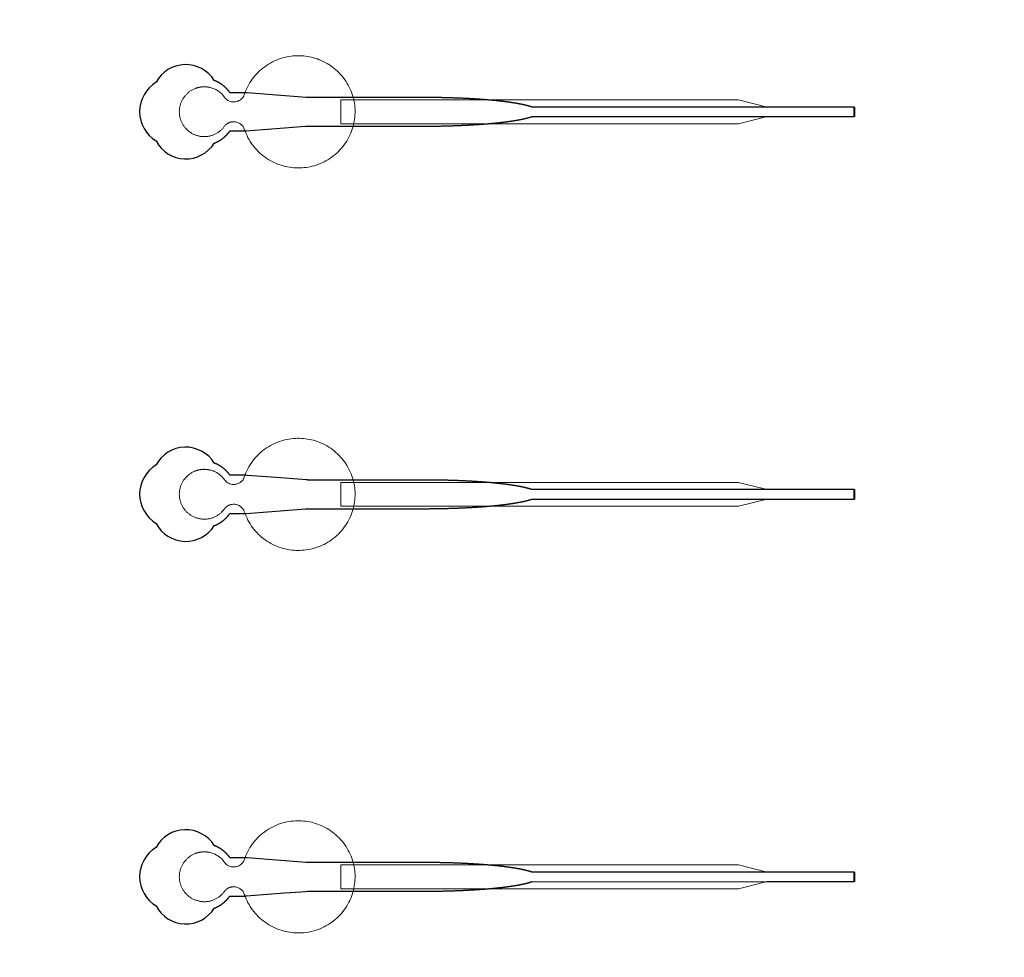
# Model space of a CAD drawing. Units: inches. Extents: x -52997 to 52003, y -52254 to 52746.
# Drawn here: x 600 to 5746, y 3389 to 8292 of the extents above; entities that cross this region are included whole.
import ezdxf

# ---------------------------------------------------------------- set-up
doc = ezdxf.new("R2010")
doc.units = ezdxf.units.IN
doc.header["$MEASUREMENT"] = 0
doc.layers.add('1', color=1, linetype='Continuous')
doc.layers.add('2', color=140, linetype='Continuous', lineweight=0)
doc.layers.add('3', color=90, linetype='Continuous', lineweight=0)

msp = doc.modelspace()

# ---------------------------------------------------------------- linework, layer by layer
at = {"layer": '1'}
for points in [[(-16283.4, -47485.7), (0, -47485.7), (16283.4, -47485.7, 5.999107)], [(-16250, -47285.7), (0, -47285.7), (16250, -47285.7, 5.986812)], [(-13685.8, -45485.7), (0, -45485.7), (13685.8, -45485.7, 6.794322)], [(1617.4, 7646.4), (1617.7, 7646.6), (1618.6, 7646.9), (1619.4, 7647.2), (1620.2, 7647.6), (1621.1, 7647.9), (1621.9, 7648.2), (1622.8, 7648.6), (1623.6, 7649), (1624.5, 7649.3), (1625.3, 7649.7), (1626.2, 7650.1), (1627.1, 7650.5), (1627.9, 7650.9), (1628.8, 7651.3), (1629.6, 7651.7), (1630.5, 7652.1), (1631.3, 7652.5), (1632.2, 7652.9), (1633.1, 7653.4), (1633.9, 7653.8), (1634.8, 7654.2), (1635.6, 7654.7), (1636.5, 7655.1), (1637.3, 7655.6), (1638.2, 7656.1), (1639.1, 7656.5), (1639.9, 7657), (1640.8, 7657.5), (1641.6, 7658), (1642.5, 7658.5), (1643.3, 7659), (1644.2, 7659.5), (1645, 7660), (1645.9, 7660.5), (1646.7, 7661), (1647.6, 7661.6), (1648.4, 7662.1), (1649.3, 7662.7), (1650.1, 7663.2), (1651, 7663.8), (1651.8, 7664.3), (1652.6, 7664.9), (1653.5, 7665.4), (1654.3, 7666), (1655.1, 7666.6), (1656, 7667.2), (1656.8, 7667.8), (1657.6, 7668.4), (1658.4, 7669), (1659.3, 7669.6), (1660.1, 7670.2), (1660.9, 7670.8), (1661.7, 7671.4), (1662.5, 7672), (1663.3, 7672.7), (1664.1, 7673.3), (1664.9, 7673.9), (1665.7, 7674.6), (1666.5, 7675.2), (1667.3, 7675.9), (1668.1, 7676.5), (1668.9, 7677.2), (1669.6, 7677.8), (1670.4, 7678.5), (1671.2, 7679.2), (1671.9, 7679.9), (1672.7, 7680.5), (1673.5, 7681.2), (1674.2, 7681.9), (1675, 7682.6), (1675.7, 7683.3), (1676.4, 7684), (1677.2, 7684.7), (1677.9, 7685.4), (1678.6, 7686.1), (1679.3, 7686.8), (1680.1, 7687.5), (1680.8, 7688.3), (1681.5, 7689), (1682.2, 7689.7), (1682.9, 7690.4), (1683.6, 7691.2), (1684.2, 7691.9), (1684.9, 7692.6), (1685.6, 7693.4), (1686.3, 7694.1), (1686.9, 7694.8), (1687.6, 7695.6), (1688.2, 7696.3), (1688.9, 7697.1), (1689.5, 7697.8), (1690.1, 7698.6), (1690.8, 7699.3), (1691.4, 7700.1), (1692, 7700.9), (1692.6, 7701.6), (1693.2, 7702.4), (1693.8, 7703.1), (1694.4, 7703.9), (1695, 7704.7), (1695.6, 7705.4), (1696.1, 7706.2), (1696.7, 7707), (1697.3, 7707.7), (1697.8, 7708.5), (1698.4, 7709.3), (1698.9, 7710), (1742.5, 7710), (1764.3, 7710), (1775.2, 7710), (1777.9, 7710), (1779.3, 7710), (1779.3, 7710), (1779.3, 7710), (1779.3, 7710), (1779.3, 7710), (1779.4, 7710.1), (1779.5, 7710.1), (1779.8, 7710.1), (1780.5, 7710.1), (1781.9, 7710.2), (1784.6, 7710.5), (1806.7, 7712.1), (1983.4, 7725.7), (2071.7, 7732.5), (2093.8, 7734.2), (2104.8, 7735), (2105.1, 7735), (2105.2, 7735), (2105.3, 7735), (2105.3, 7735), (2105.4, 7735), (2105.8, 7735), (2366.3, 7735), (2372.6, 7735), (2385.1, 7735), (2485.6, 7735), (2686.7, 7735), (2699.2, 7735), (2705.5, 7735), (2708.6, 7735), (2710.2, 7735), (2710.6, 7735), (2710.8, 7735), (2710.9, 7735), (2711, 7735), (2711, 7735), (2711, 7735), (2711.6, 7735), (2716.2, 7735.1), (2720.8, 7735.1), (2725.4, 7735.1), (2730, 7735.1), (2734.7, 7735.1), (2739.3, 7735.1), (2744, 7735.2), (2748.7, 7735.2), (2753.3, 7735.2), (2758.1, 7735.3), (2762.8, 7735.3), (2767.5, 7735.4), (2772.2, 7735.4), (2777, 7735.5), (2781.7, 7735.6), (2786.5, 7735.6), (2791.2, 7735.7), (2796, 7735.8), (2800.8, 7735.9), (2805.6, 7736), (2810.4, 7736.1), (2815.2, 7736.2), (2820, 7736.3), (2824.8, 7736.4), (2829.6, 7736.5), (2834.4, 7736.7), (2839.3, 7736.8), (2844.1, 7736.9), (2848.9, 7737.1), (2853.8, 7737.2), (2858.6, 7737.4), (2863.4, 7737.5), (2868.3, 7737.7), (2873.1, 7737.8), (2877.9, 7738), (2882.7, 7738.2), (2887.6, 7738.4), (2892.4, 7738.6), (2897.2, 7738.8), (2902, 7739), (2906.9, 7739.2), (2911.7, 7739.4), (2916.5, 7739.6), (2921.3, 7739.8), (2926.1, 7740), (2930.8, 7740.3), (2935.6, 7740.5), (2940.4, 7740.7), (2945.2, 7741), (2949.9, 7741.3), (2954.6, 7741.5), (2959.4, 7741.8), (2964.1, 7742), (2968.8, 7742.3), (2973.5, 7742.6), (2978.2, 7742.9), (2982.8, 7743.2), (2987.5, 7743.5), (2992.1, 7743.8), (2996.8, 7744.1), (3001.4, 7744.4), (3006, 7744.7), (3010.5, 7745.1), (3012.8, 7745.2), (3015.1, 7745.4), (3017.4, 7745.6), (3019.6, 7745.7), (3021.9, 7745.9), (3024.1, 7746.1), (3026.4, 7746.2), (3028.6, 7746.4), (3030.9, 7746.6), (3033.1, 7746.8), (3035.3, 7747), (3037.6, 7747.1), (3039.8, 7747.3), (3042, 7747.5), (3044.2, 7747.7), (3046.4, 7747.9), (3048.6, 7748.1), (3050.8, 7748.2), (3053, 7748.4), (3055.2, 7748.6), (3057.4, 7748.8), (3059.5, 7749), (3061.7, 7749.2), (3063.8, 7749.4), (3066, 7749.6), (3068.1, 7749.8), (3070.3, 7750), (3072.4, 7750.2), (3074.5, 7750.4), (3076.6, 7750.6), (3078.8, 7750.8), (3080.9, 7751), (3083, 7751.2), (3085.1, 7751.4), (3087.1, 7751.6), (3089.2, 7751.8), (3091.3, 7752), (3093.3, 7752.3), (3095.4, 7752.5), (3097.5, 7752.7), (3099.5, 7752.9), (3101.5, 7753.1), (3103.6, 7753.3), (3105.6, 7753.6), (3107.6, 7753.8), (3109.6, 7754), (3111.6, 7754.2), (3113.6, 7754.4), (3115.6, 7754.7), (3117.5, 7754.9), (3119.5, 7755.1), (3121.5, 7755.3), (3123.4, 7755.6), (3125.3, 7755.8), (3127.3, 7756), (3129.2, 7756.3), (3131.1, 7756.5), (3133, 7756.7), (3134.9, 7757), (3136.8, 7757.2), (3138.7, 7757.5), (3140.6, 7757.7), (3142.4, 7757.9), (3144.3, 7758.2), (3146.1, 7758.4), (3148, 7758.7), (3149.8, 7758.9), (3151.6, 7759.1), (3153.4, 7759.4), (3155.2, 7759.6), (3157, 7759.9), (3158.8, 7760.1), (3160.6, 7760.4), (3162.4, 7760.6), (3164.1, 7760.9), (3165.9, 7761.1), (3167.6, 7761.4), (3169.3, 7761.7), (3171.1, 7761.9), (3172.8, 7762.2), (3174.5, 7762.4), (3176.2, 7762.7), (3177.8, 7762.9), (3179.5, 7763.2), (3181.2, 7763.5), (3182.8, 7763.7), (3184.5, 7764), (3186.1, 7764.2), (3187.7, 7764.5), (3189.3, 7764.8), (3190.9, 7765), (3192.5, 7765.3), (3194.1, 7765.6), (3195.7, 7765.8), (3197.3, 7766.1), (3198.8, 7766.4), (3200.4, 7766.7), (3201.9, 7766.9), (3203.4, 7767.2), (3204.9, 7767.5), (3206.4, 7767.7), (3207.9, 7768), (3209.4, 7768.3), (3210.9, 7768.6), (3212.3, 7768.8), (3213.8, 7769.1), (3215.2, 7769.4), (3216.7, 7769.7), (3218.1, 7770), (3219.5, 7770.2), (3220.9, 7770.5), (3222.3, 7770.8), (3223.6, 7771.1), (3225, 7771.4), (3226.4, 7771.6), (3227.7, 7771.9), (3229, 7772.2), (3230.4, 7772.5), (3231.7, 7772.8), (3233, 7773.1), (3234.3, 7773.4), (3235.5, 7773.6), (3236.8, 7773.9), (3238.1, 7774.2), (3239.3, 7774.5), (3240.6, 7774.8), (3241.8, 7775.1), (3243, 7775.4), (3244.2, 7775.7), (3245.4, 7776), (3246.6, 7776.2), (3247.7, 7776.5), (3248.9, 7776.8), (3250, 7777.1), (3251.2, 7777.4), (3252.3, 7777.7), (3253.4, 7778), (3254.5, 7778.3), (3255.6, 7778.6), (3256.7, 7778.9), (3257.8, 7779.2), (3258.8, 7779.5), (3259.9, 7779.8), (3260.9, 7780.1), (3262, 7780.4), (3263, 7780.7), (3264, 7781), (3265, 7781.2), (3266, 7781.5), (3266.9, 7781.8), (3267.9, 7782.1), (3268.8, 7782.4), (3269.8, 7782.7), (3270.7, 7783), (3271.6, 7783.3), (3272.5, 7783.6), (3273.4, 7783.9), (3274.3, 7784.2), (3275.2, 7784.5), (3276.6, 7785), (4962.2, 7784.8), (4962.2, 7835), (3276.7, 7835), (3276.4, 7835.1), (3275.5, 7835.4), (3274.7, 7835.8), (3273.8, 7836.1), (3272.9, 7836.4), (3272, 7836.7), (3271.1, 7837), (3270.1, 7837.3), (3269.2, 7837.6), (3268.2, 7837.8), (3267.3, 7838.1), (3266.3, 7838.4), (3265.3, 7838.7), (3264.3, 7839), (3263.3, 7839.3), (3262.3, 7839.6), (3261.3, 7839.9), (3260.2, 7840.2), (3259.2, 7840.5), (3258.1, 7840.8), (3257.1, 7841.1), (3256, 7841.4), (3254.9, 7841.7), (3253.8, 7842), (3252.7, 7842.3), (3251.5, 7842.6), (3250.4, 7842.9), (3249.3, 7843.2), (3248.1, 7843.5), (3246.9, 7843.8), (3245.7, 7844.1), (3244.6, 7844.4), (3243.3, 7844.6), (3242.1, 7844.9), (3240.9, 7845.2), (3239.7, 7845.5), (3238.4, 7845.8), (3237.2, 7846.1), (3235.9, 7846.4), (3234.6, 7846.7), (3233.3, 7847), (3232, 7847.2), (3230.7, 7847.5), (3229.4, 7847.8), (3228.1, 7848.1), (3226.7, 7848.4), (3225.4, 7848.7), (3224, 7848.9), (3222.6, 7849.2), (3221.2, 7849.5), (3219.8, 7849.8), (3218.4, 7850.1), (3217, 7850.3), (3215.6, 7850.6), (3214.1, 7850.9), (3212.7, 7851.2), (3211.2, 7851.5), (3209.8, 7851.7), (3208.3, 7852), (3206.8, 7852.3), (3205.3, 7852.6), (3203.8, 7852.8), (3202.2, 7853.1), (3200.7, 7853.4), (3199.2, 7853.7), (3197.6, 7853.9), (3196.1, 7854.2), (3194.5, 7854.5), (3192.9, 7854.7), (3191.3, 7855), (3189.7, 7855.3), (3188.1, 7855.5), (3186.5, 7855.8), (3184.8, 7856.1), (3183.2, 7856.3), (3181.5, 7856.6), (3179.9, 7856.8), (3178.2, 7857.1), (3176.5, 7857.4), (3174.8, 7857.6), (3173.1, 7857.9), (3171.4, 7858.1), (3169.7, 7858.4), (3168, 7858.6), (3166.2, 7858.9), (3164.5, 7859.2), (3162.7, 7859.4), (3161, 7859.7), (3159.2, 7859.9), (3157.4, 7860.2), (3155.6, 7860.4), (3153.8, 7860.7), (3152, 7860.9), (3150.2, 7861.1), (3148.3, 7861.4), (3146.5, 7861.6), (3144.7, 7861.9), (3142.8, 7862.1), (3140.9, 7862.4), (3139.1, 7862.6), (3137.2, 7862.8), (3135.3, 7863.1), (3133.4, 7863.3), (3131.5, 7863.5), (3129.6, 7863.8), (3127.7, 7864), (3125.7, 7864.2), (3123.8, 7864.5), (3121.8, 7864.7), (3119.9, 7864.9), (3117.9, 7865.2), (3116, 7865.4), (3114, 7865.6), (3112, 7865.8), (3110, 7866.1), (3108, 7866.3), (3106, 7866.5), (3104, 7866.7), (3102, 7866.9), (3099.9, 7867.2), (3097.9, 7867.4), (3095.8, 7867.6), (3093.8, 7867.8), (3091.7, 7868), (3089.7, 7868.2), (3087.6, 7868.4), (3085.5, 7868.6), (3083.4, 7868.9), (3081.3, 7869.1), (3079.2, 7869.3), (3077.1, 7869.5), (3075, 7869.7), (3072.9, 7869.9), (3070.8, 7870.1), (3068.6, 7870.3), (3066.5, 7870.5), (3064.3, 7870.7), (3062.2, 7870.9), (3060, 7871.1), (3057.9, 7871.2), (3055.7, 7871.4), (3053.5, 7871.6), (3051.3, 7871.8), (3049.1, 7872), (3046.9, 7872.2), (3044.8, 7872.4), (3042.5, 7872.6), (3040.3, 7872.7), (3038.1, 7872.9), (3035.9, 7873.1), (3033.7, 7873.3), (3031.4, 7873.5), (3029.2, 7873.6), (3027, 7873.8), (3024.7, 7874), (3022.5, 7874.2), (3020.2, 7874.3), (3018, 7874.5), (3015.7, 7874.7), (3013.4, 7874.8), (3008.9, 7875.2), (3004.3, 7875.5), (2999.7, 7875.8), (2995.1, 7876.1), (2990.5, 7876.4), (2985.9, 7876.7), (2981.2, 7877), (2976.6, 7877.3), (2971.9, 7877.6), (2967.2, 7877.9), (2962.5, 7878.1), (2957.8, 7878.4), (2953.1, 7878.7), (2948.4, 7878.9), (2943.6, 7879.2), (2938.9, 7879.4), (2934.1, 7879.7), (2929.4, 7879.9), (2924.6, 7880.1), (2919.8, 7880.4), (2915, 7880.6), (2910.3, 7880.8), (2905.5, 7881), (2900.7, 7881.2), (2895.9, 7881.4), (2891.1, 7881.6), (2886.3, 7881.8), (2881.5, 7882), (2876.7, 7882.1), (2871.8, 7882.3), (2867, 7882.5), (2862.2, 7882.6), (2857.4, 7882.8), (2852.6, 7882.9), (2847.8, 7883.1), (2843, 7883.2), (2838.2, 7883.3), (2833.4, 7883.5), (2828.6, 7883.6), (2823.8, 7883.7), (2819, 7883.8), (2814.3, 7883.9), (2809.5, 7884), (2804.7, 7884.1), (2800, 7884.2), (2795.2, 7884.3), (2790.5, 7884.4), (2785.7, 7884.5), (2781, 7884.5), (2776.3, 7884.6), (2771.6, 7884.7), (2766.9, 7884.7), (2762.2, 7884.8), (2757.5, 7884.8), (2752.8, 7884.9), (2748.2, 7884.9), (2743.5, 7884.9), (2738.9, 7885), (2734.3, 7885), (2729.6, 7885), (2725, 7885), (2722.8, 7885), (2722.2, 7885), (2721.9, 7885), (2721.8, 7885), (2721.6, 7885), (2720, 7885), (2713.6, 7885), (2700.8, 7885), (2649.9, 7885), (2445.9, 7885), (2394.9, 7885), (2369.4, 7885), (2363.1, 7885), (2361.5, 7885), (2105.7, 7885), (2105.3, 7885), (2105.3, 7885), (2105.2, 7885), (2105.2, 7885), (2105.1, 7885), (2104.8, 7885.1), (2103.4, 7885.2), (2097.9, 7885.6), (2053.7, 7889), (1965.4, 7895.8), (1788.7, 7909.3), (1783.2, 7909.8), (1780.4, 7910), (1779.8, 7910), (1779.4, 7910), (1779.4, 7910), (1779.3, 7910), (1779.3, 7910), (1779.3, 7910), (1779.3, 7910), (1779.3, 7910), (1778.9, 7910), (1776.2, 7910), (1770.8, 7910), (1759.9, 7910), (1738.1, 7910), (1716.3, 7910), (1705.4, 7910), (1699.9, 7910), (1699.2, 7910), (1699.1, 7910), (1699, 7910), (1698.9, 7910), (1698.9, 7910), (1698.9, 7910), (1698.9, 7910.1), (1698.5, 7910.6), (1697.7, 7911.8), (1696.9, 7912.9), (1696.1, 7914), (1695.2, 7915.1), (1694.4, 7916.2), (1693.5, 7917.4), (1692.7, 7918.5), (1691.8, 7919.6), (1690.9, 7920.7), (1690, 7921.8), (1689, 7922.9), (1688.1, 7924), (1687.1, 7925.1), (1686.2, 7926.2), (1685.2, 7927.3), (1684.2, 7928.3), (1683.2, 7929.4), (1682.2, 7930.5), (1681.2, 7931.6), (1680.1, 7932.6), (1679.1, 7933.7), (1678, 7934.7), (1676.9, 7935.8), (1675.8, 7936.8), (1674.7, 7937.8), (1673.6, 7938.9), (1672.5, 7939.9), (1671.4, 7940.9), (1670.2, 7941.9), (1669.1, 7942.9), (1667.9, 7943.9), (1666.7, 7944.9), (1665.5, 7945.8), (1664.3, 7946.8), (1663.1, 7947.7), (1661.9, 7948.7), (1660.7, 7949.6), (1659.4, 7950.6), (1658.2, 7951.5), (1656.9, 7952.4), (1655.7, 7953.3), (1654.4, 7954.2), (1653.1, 7955.1), (1651.8, 7955.9), (1650.5, 7956.8), (1649.2, 7957.6), (1647.9, 7958.5), (1646.5, 7959.3), (1645.2, 7960.1), (1643.9, 7960.9), (1642.5, 7961.7), (1641.2, 7962.5), (1639.8, 7963.2), (1638.4, 7964), (1637, 7964.7), (1635.7, 7965.5), (1634.3, 7966.2), (1632.9, 7966.9), (1631.5, 7967.6), (1630.1, 7968.2), (1628.7, 7968.9), (1627.2, 7969.6), (1625.8, 7970.2), (1624.4, 7970.8), (1623, 7971.4), (1621.6, 7972), (1620.1, 7972.6), (1618.7, 7973.2), (1617.5, 7973.6, 0.576044), (1312.9, 7964.3, 0.560065), (1312.9, 7657.8, 0.578435)], [(1617.4, 5646.4), (1617.7, 5646.6), (1618.6, 5646.9), (1619.4, 5647.2), (1620.2, 5647.6), (1621.1, 5647.9), (1621.9, 5648.2), (1622.8, 5648.6), (1623.6, 5649), (1624.5, 5649.3), (1625.3, 5649.7), (1626.2, 5650.1), (1627.1, 5650.5), (1627.9, 5650.9), (1628.8, 5651.3), (1629.6, 5651.7), (1630.5, 5652.1), (1631.3, 5652.5), (1632.2, 5652.9), (1633.1, 5653.4), (1633.9, 5653.8), (1634.8, 5654.2), (1635.6, 5654.7), (1636.5, 5655.1), (1637.3, 5655.6), (1638.2, 5656.1), (1639.1, 5656.5), (1639.9, 5657), (1640.8, 5657.5), (1641.6, 5658), (1642.5, 5658.5), (1643.3, 5659), (1644.2, 5659.5), (1645, 5660), (1645.9, 5660.5), (1646.7, 5661), (1647.6, 5661.6), (1648.4, 5662.1), (1649.3, 5662.7), (1650.1, 5663.2), (1651, 5663.8), (1651.8, 5664.3), (1652.6, 5664.9), (1653.5, 5665.4), (1654.3, 5666), (1655.1, 5666.6), (1656, 5667.2), (1656.8, 5667.8), (1657.6, 5668.4), (1658.4, 5669), (1659.3, 5669.6), (1660.1, 5670.2), (1660.9, 5670.8), (1661.7, 5671.4), (1662.5, 5672), (1663.3, 5672.7), (1664.1, 5673.3), (1664.9, 5673.9), (1665.7, 5674.6), (1666.5, 5675.2), (1667.3, 5675.9), (1668.1, 5676.5), (1668.9, 5677.2), (1669.6, 5677.8), (1670.4, 5678.5), (1671.2, 5679.2), (1671.9, 5679.9), (1672.7, 5680.5), (1673.5, 5681.2), (1674.2, 5681.9), (1675, 5682.6), (1675.7, 5683.3), (1676.4, 5684), (1677.2, 5684.7), (1677.9, 5685.4), (1678.6, 5686.1), (1679.3, 5686.8), (1680.1, 5687.5), (1680.8, 5688.3), (1681.5, 5689), (1682.2, 5689.7), (1682.9, 5690.4), (1683.6, 5691.2), (1684.2, 5691.9), (1684.9, 5692.6), (1685.6, 5693.4), (1686.3, 5694.1), (1686.9, 5694.8), (1687.6, 5695.6), (1688.2, 5696.3), (1688.9, 5697.1), (1689.5, 5697.8), (1690.1, 5698.6), (1690.8, 5699.3), (1691.4, 5700.1), (1692, 5700.9), (1692.6, 5701.6), (1693.2, 5702.4), (1693.8, 5703.1), (1694.4, 5703.9), (1695, 5704.7), (1695.6, 5705.4), (1696.1, 5706.2), (1696.7, 5707), (1697.3, 5707.7), (1697.8, 5708.5), (1698.4, 5709.3), (1698.9, 5710), (1742.5, 5710), (1764.3, 5710), (1775.2, 5710), (1777.9, 5710), (1779.3, 5710), (1779.3, 5710), (1779.3, 5710), (1779.3, 5710), (1779.3, 5710), (1779.4, 5710.1), (1779.5, 5710.1), (1779.8, 5710.1), (1780.5, 5710.1), (1781.9, 5710.2), (1784.6, 5710.5), (1806.7, 5712.1), (1983.4, 5725.7), (2071.7, 5732.5), (2093.8, 5734.2), (2104.8, 5735), (2105.1, 5735), (2105.2, 5735), (2105.3, 5735), (2105.3, 5735), (2105.4, 5735), (2105.8, 5735), (2366.3, 5735), (2372.6, 5735), (2385.1, 5735), (2485.6, 5735), (2686.7, 5735), (2699.2, 5735), (2705.5, 5735), (2708.6, 5735), (2710.2, 5735), (2710.6, 5735), (2710.8, 5735), (2710.9, 5735), (2711, 5735), (2711, 5735), (2711, 5735), (2711.6, 5735), (2716.2, 5735.1), (2720.8, 5735.1), (2725.4, 5735.1), (2730, 5735.1), (2734.7, 5735.1), (2739.3, 5735.1), (2744, 5735.2), (2748.7, 5735.2), (2753.3, 5735.2), (2758.1, 5735.3), (2762.8, 5735.3), (2767.5, 5735.4), (2772.2, 5735.4), (2777, 5735.5), (2781.7, 5735.6), (2786.5, 5735.6), (2791.2, 5735.7), (2796, 5735.8), (2800.8, 5735.9), (2805.6, 5736), (2810.4, 5736.1), (2815.2, 5736.2), (2820, 5736.3), (2824.8, 5736.4), (2829.6, 5736.5), (2834.4, 5736.7), (2839.3, 5736.8), (2844.1, 5736.9), (2848.9, 5737.1), (2853.8, 5737.2), (2858.6, 5737.4), (2863.4, 5737.5), (2868.3, 5737.7), (2873.1, 5737.8), (2877.9, 5738), (2882.7, 5738.2), (2887.6, 5738.4), (2892.4, 5738.6), (2897.2, 5738.8), (2902, 5739), (2906.9, 5739.2), (2911.7, 5739.4), (2916.5, 5739.6), (2921.3, 5739.8), (2926.1, 5740), (2930.8, 5740.3), (2935.6, 5740.5), (2940.4, 5740.7), (2945.2, 5741), (2949.9, 5741.3), (2954.6, 5741.5), (2959.4, 5741.8), (2964.1, 5742), (2968.8, 5742.3), (2973.5, 5742.6), (2978.2, 5742.9), (2982.8, 5743.2), (2987.5, 5743.5), (2992.1, 5743.8), (2996.8, 5744.1), (3001.4, 5744.4), (3006, 5744.7), (3010.5, 5745.1), (3012.8, 5745.2), (3015.1, 5745.4), (3017.4, 5745.6), (3019.6, 5745.7), (3021.9, 5745.9), (3024.1, 5746.1), (3026.4, 5746.2), (3028.6, 5746.4), (3030.9, 5746.6), (3033.1, 5746.8), (3035.3, 5747), (3037.6, 5747.1), (3039.8, 5747.3), (3042, 5747.5), (3044.2, 5747.7), (3046.4, 5747.9), (3048.6, 5748.1), (3050.8, 5748.2), (3053, 5748.4), (3055.2, 5748.6), (3057.4, 5748.8), (3059.5, 5749), (3061.7, 5749.2), (3063.8, 5749.4), (3066, 5749.6), (3068.1, 5749.8), (3070.3, 5750), (3072.4, 5750.2), (3074.5, 5750.4), (3076.6, 5750.6), (3078.8, 5750.8), (3080.9, 5751), (3083, 5751.2), (3085.1, 5751.4), (3087.1, 5751.6), (3089.2, 5751.8), (3091.3, 5752), (3093.3, 5752.3), (3095.4, 5752.5), (3097.5, 5752.7), (3099.5, 5752.9), (3101.5, 5753.1), (3103.6, 5753.3), (3105.6, 5753.6), (3107.6, 5753.8), (3109.6, 5754), (3111.6, 5754.2), (3113.6, 5754.4), (3115.6, 5754.7), (3117.5, 5754.9), (3119.5, 5755.1), (3121.5, 5755.3), (3123.4, 5755.6), (3125.3, 5755.8), (3127.3, 5756), (3129.2, 5756.3), (3131.1, 5756.5), (3133, 5756.7), (3134.9, 5757), (3136.8, 5757.2), (3138.7, 5757.5), (3140.6, 5757.7), (3142.4, 5757.9), (3144.3, 5758.2), (3146.1, 5758.4), (3148, 5758.7), (3149.8, 5758.9), (3151.6, 5759.1), (3153.4, 5759.4), (3155.2, 5759.6), (3157, 5759.9), (3158.8, 5760.1), (3160.6, 5760.4), (3162.4, 5760.6), (3164.1, 5760.9), (3165.9, 5761.1), (3167.6, 5761.4), (3169.3, 5761.7), (3171.1, 5761.9), (3172.8, 5762.2), (3174.5, 5762.4), (3176.2, 5762.7), (3177.8, 5762.9), (3179.5, 5763.2), (3181.2, 5763.5), (3182.8, 5763.7), (3184.5, 5764), (3186.1, 5764.2), (3187.7, 5764.5), (3189.3, 5764.8), (3190.9, 5765), (3192.5, 5765.3), (3194.1, 5765.6), (3195.7, 5765.8), (3197.3, 5766.1), (3198.8, 5766.4), (3200.4, 5766.7), (3201.9, 5766.9), (3203.4, 5767.2), (3204.9, 5767.5), (3206.4, 5767.7), (3207.9, 5768), (3209.4, 5768.3), (3210.9, 5768.6), (3212.3, 5768.8), (3213.8, 5769.1), (3215.2, 5769.4), (3216.7, 5769.7), (3218.1, 5770), (3219.5, 5770.2), (3220.9, 5770.5), (3222.3, 5770.8), (3223.6, 5771.1), (3225, 5771.4), (3226.4, 5771.6), (3227.7, 5771.9), (3229, 5772.2), (3230.4, 5772.5), (3231.7, 5772.8), (3233, 5773.1), (3234.3, 5773.4), (3235.5, 5773.6), (3236.8, 5773.9), (3238.1, 5774.2), (3239.3, 5774.5), (3240.6, 5774.8), (3241.8, 5775.1), (3243, 5775.4), (3244.2, 5775.7), (3245.4, 5776), (3246.6, 5776.2), (3247.7, 5776.5), (3248.9, 5776.8), (3250, 5777.1), (3251.2, 5777.4), (3252.3, 5777.7), (3253.4, 5778), (3254.5, 5778.3), (3255.6, 5778.6), (3256.7, 5778.9), (3257.8, 5779.2), (3258.8, 5779.5), (3259.9, 5779.8), (3260.9, 5780.1), (3262, 5780.4), (3263, 5780.7), (3264, 5781), (3265, 5781.2), (3266, 5781.5), (3266.9, 5781.8), (3267.9, 5782.1), (3268.8, 5782.4), (3269.8, 5782.7), (3270.7, 5783), (3271.6, 5783.3), (3272.5, 5783.6), (3273.4, 5783.9), (3274.3, 5784.2), (3275.2, 5784.5), (3276.6, 5785), (4962.2, 5784.8), (4962.2, 5835), (3276.7, 5835), (3276.4, 5835.1), (3275.5, 5835.4), (3274.7, 5835.8), (3273.8, 5836.1), (3272.9, 5836.4), (3272, 5836.7), (3271.1, 5837), (3270.1, 5837.3), (3269.2, 5837.6), (3268.2, 5837.8), (3267.3, 5838.1), (3266.3, 5838.4), (3265.3, 5838.7), (3264.3, 5839), (3263.3, 5839.3), (3262.3, 5839.6), (3261.3, 5839.9), (3260.2, 5840.2), (3259.2, 5840.5), (3258.1, 5840.8), (3257.1, 5841.1), (3256, 5841.4), (3254.9, 5841.7), (3253.8, 5842), (3252.7, 5842.3), (3251.5, 5842.6), (3250.4, 5842.9), (3249.3, 5843.2), (3248.1, 5843.5), (3246.9, 5843.8), (3245.7, 5844.1), (3244.6, 5844.4), (3243.3, 5844.6), (3242.1, 5844.9), (3240.9, 5845.2), (3239.7, 5845.5), (3238.4, 5845.8), (3237.2, 5846.1), (3235.9, 5846.4), (3234.6, 5846.7), (3233.3, 5847), (3232, 5847.2), (3230.7, 5847.5), (3229.4, 5847.8), (3228.1, 5848.1), (3226.7, 5848.4), (3225.4, 5848.7), (3224, 5848.9), (3222.6, 5849.2), (3221.2, 5849.5), (3219.8, 5849.8), (3218.4, 5850.1), (3217, 5850.3), (3215.6, 5850.6), (3214.1, 5850.9), (3212.7, 5851.2), (3211.2, 5851.5), (3209.8, 5851.7), (3208.3, 5852), (3206.8, 5852.3), (3205.3, 5852.6), (3203.8, 5852.8), (3202.2, 5853.1), (3200.7, 5853.4), (3199.2, 5853.7), (3197.6, 5853.9), (3196.1, 5854.2), (3194.5, 5854.5), (3192.9, 5854.7), (3191.3, 5855), (3189.7, 5855.3), (3188.1, 5855.5), (3186.5, 5855.8), (3184.8, 5856.1), (3183.2, 5856.3), (3181.5, 5856.6), (3179.9, 5856.8), (3178.2, 5857.1), (3176.5, 5857.4), (3174.8, 5857.6), (3173.1, 5857.9), (3171.4, 5858.1), (3169.7, 5858.4), (3168, 5858.6), (3166.2, 5858.9), (3164.5, 5859.2), (3162.7, 5859.4), (3161, 5859.7), (3159.2, 5859.9), (3157.4, 5860.2), (3155.6, 5860.4), (3153.8, 5860.7), (3152, 5860.9), (3150.2, 5861.1), (3148.3, 5861.4), (3146.5, 5861.6), (3144.7, 5861.9), (3142.8, 5862.1), (3140.9, 5862.4), (3139.1, 5862.6), (3137.2, 5862.8), (3135.3, 5863.1), (3133.4, 5863.3), (3131.5, 5863.5), (3129.6, 5863.8), (3127.7, 5864), (3125.7, 5864.2), (3123.8, 5864.5), (3121.8, 5864.7), (3119.9, 5864.9), (3117.9, 5865.2), (3116, 5865.4), (3114, 5865.6), (3112, 5865.8), (3110, 5866.1), (3108, 5866.3), (3106, 5866.5), (3104, 5866.7), (3102, 5866.9), (3099.9, 5867.2), (3097.9, 5867.4), (3095.8, 5867.6), (3093.8, 5867.8), (3091.7, 5868), (3089.7, 5868.2), (3087.6, 5868.4), (3085.5, 5868.6), (3083.4, 5868.9), (3081.3, 5869.1), (3079.2, 5869.3), (3077.1, 5869.5), (3075, 5869.7), (3072.9, 5869.9), (3070.8, 5870.1), (3068.6, 5870.3), (3066.5, 5870.5), (3064.3, 5870.7), (3062.2, 5870.9), (3060, 5871.1), (3057.9, 5871.2), (3055.7, 5871.4), (3053.5, 5871.6), (3051.3, 5871.8), (3049.1, 5872), (3046.9, 5872.2), (3044.8, 5872.4), (3042.5, 5872.6), (3040.3, 5872.7), (3038.1, 5872.9), (3035.9, 5873.1), (3033.7, 5873.3), (3031.4, 5873.5), (3029.2, 5873.6), (3027, 5873.8), (3024.7, 5874), (3022.5, 5874.2), (3020.2, 5874.3), (3018, 5874.5), (3015.7, 5874.7), (3013.4, 5874.8), (3008.9, 5875.2), (3004.3, 5875.5), (2999.7, 5875.8), (2995.1, 5876.1), (2990.5, 5876.4), (2985.9, 5876.7), (2981.2, 5877), (2976.6, 5877.3), (2971.9, 5877.6), (2967.2, 5877.9), (2962.5, 5878.1), (2957.8, 5878.4), (2953.1, 5878.7), (2948.4, 5878.9), (2943.6, 5879.2), (2938.9, 5879.4), (2934.1, 5879.7), (2929.4, 5879.9), (2924.6, 5880.1), (2919.8, 5880.4), (2915, 5880.6), (2910.3, 5880.8), (2905.5, 5881), (2900.7, 5881.2), (2895.9, 5881.4), (2891.1, 5881.6), (2886.3, 5881.8), (2881.5, 5882), (2876.7, 5882.1), (2871.8, 5882.3), (2867, 5882.5), (2862.2, 5882.6), (2857.4, 5882.8), (2852.6, 5882.9), (2847.8, 5883.1), (2843, 5883.2), (2838.2, 5883.3), (2833.4, 5883.5), (2828.6, 5883.6), (2823.8, 5883.7), (2819, 5883.8), (2814.3, 5883.9), (2809.5, 5884), (2804.7, 5884.1), (2800, 5884.2), (2795.2, 5884.3), (2790.5, 5884.4), (2785.7, 5884.5), (2781, 5884.5), (2776.3, 5884.6), (2771.6, 5884.7), (2766.9, 5884.7), (2762.2, 5884.8), (2757.5, 5884.8), (2752.8, 5884.9), (2748.2, 5884.9), (2743.5, 5884.9), (2738.9, 5885), (2734.3, 5885), (2729.6, 5885), (2725, 5885), (2722.8, 5885), (2722.2, 5885), (2721.9, 5885), (2721.8, 5885), (2721.6, 5885), (2720, 5885), (2713.6, 5885), (2700.8, 5885), (2649.9, 5885), (2445.9, 5885), (2394.9, 5885), (2369.4, 5885), (2363.1, 5885), (2361.5, 5885), (2105.7, 5885), (2105.3, 5885), (2105.3, 5885), (2105.2, 5885), (2105.2, 5885), (2105.1, 5885), (2104.8, 5885.1), (2103.4, 5885.2), (2097.9, 5885.6), (2053.7, 5889), (1965.4, 5895.8), (1788.7, 5909.3), (1783.2, 5909.8), (1780.4, 5910), (1779.8, 5910), (1779.4, 5910), (1779.4, 5910), (1779.3, 5910), (1779.3, 5910), (1779.3, 5910), (1779.3, 5910), (1779.3, 5910), (1778.9, 5910), (1776.2, 5910), (1770.8, 5910), (1759.9, 5910), (1738.1, 5910), (1716.3, 5910), (1705.4, 5910), (1699.9, 5910), (1699.2, 5910), (1699.1, 5910), (1699, 5910), (1698.9, 5910), (1698.9, 5910), (1698.9, 5910), (1698.9, 5910.1), (1698.5, 5910.6), (1697.7, 5911.8), (1696.9, 5912.9), (1696.1, 5914), (1695.2, 5915.1), (1694.4, 5916.2), (1693.5, 5917.4), (1692.7, 5918.5), (1691.8, 5919.6), (1690.9, 5920.7), (1690, 5921.8), (1689, 5922.9), (1688.1, 5924), (1687.1, 5925.1), (1686.2, 5926.2), (1685.2, 5927.3), (1684.2, 5928.3), (1683.2, 5929.4), (1682.2, 5930.5), (1681.2, 5931.6), (1680.1, 5932.6), (1679.1, 5933.7), (1678, 5934.7), (1676.9, 5935.8), (1675.8, 5936.8), (1674.7, 5937.8), (1673.6, 5938.9), (1672.5, 5939.9), (1671.4, 5940.9), (1670.2, 5941.9), (1669.1, 5942.9), (1667.9, 5943.9), (1666.7, 5944.9), (1665.5, 5945.8), (1664.3, 5946.8), (1663.1, 5947.7), (1661.9, 5948.7), (1660.7, 5949.6), (1659.4, 5950.6), (1658.2, 5951.5), (1656.9, 5952.4), (1655.7, 5953.3), (1654.4, 5954.2), (1653.1, 5955.1), (1651.8, 5955.9), (1650.5, 5956.8), (1649.2, 5957.6), (1647.9, 5958.5), (1646.5, 5959.3), (1645.2, 5960.1), (1643.9, 5960.9), (1642.5, 5961.7), (1641.2, 5962.5), (1639.8, 5963.2), (1638.4, 5964), (1637, 5964.7), (1635.7, 5965.5), (1634.3, 5966.2), (1632.9, 5966.9), (1631.5, 5967.6), (1630.1, 5968.2), (1628.7, 5968.9), (1627.2, 5969.6), (1625.8, 5970.2), (1624.4, 5970.8), (1623, 5971.4), (1621.6, 5972), (1620.1, 5972.6), (1618.7, 5973.2), (1617.5, 5973.6, 0.576044), (1312.9, 5964.3, 0.560065), (1312.9, 5657.8, 0.578435)], [(1617.4, 3646.4), (1617.7, 3646.6), (1618.6, 3646.9), (1619.4, 3647.2), (1620.2, 3647.6), (1621.1, 3647.9), (1621.9, 3648.2), (1622.8, 3648.6), (1623.6, 3649), (1624.5, 3649.3), (1625.3, 3649.7), (1626.2, 3650.1), (1627.1, 3650.5), (1627.9, 3650.9), (1628.8, 3651.3), (1629.6, 3651.7), (1630.5, 3652.1), (1631.3, 3652.5), (1632.2, 3652.9), (1633.1, 3653.4), (1633.9, 3653.8), (1634.8, 3654.2), (1635.6, 3654.7), (1636.5, 3655.1), (1637.3, 3655.6), (1638.2, 3656.1), (1639.1, 3656.5), (1639.9, 3657), (1640.8, 3657.5), (1641.6, 3658), (1642.5, 3658.5), (1643.3, 3659), (1644.2, 3659.5), (1645, 3660), (1645.9, 3660.5), (1646.7, 3661), (1647.6, 3661.6), (1648.4, 3662.1), (1649.3, 3662.7), (1650.1, 3663.2), (1651, 3663.8), (1651.8, 3664.3), (1652.6, 3664.9), (1653.5, 3665.4), (1654.3, 3666), (1655.1, 3666.6), (1656, 3667.2), (1656.8, 3667.8), (1657.6, 3668.4), (1658.4, 3669), (1659.3, 3669.6), (1660.1, 3670.2), (1660.9, 3670.8), (1661.7, 3671.4), (1662.5, 3672), (1663.3, 3672.7), (1664.1, 3673.3), (1664.9, 3673.9), (1665.7, 3674.6), (1666.5, 3675.2), (1667.3, 3675.9), (1668.1, 3676.5), (1668.9, 3677.2), (1669.6, 3677.8), (1670.4, 3678.5), (1671.2, 3679.2), (1671.9, 3679.9), (1672.7, 3680.5), (1673.5, 3681.2), (1674.2, 3681.9), (1675, 3682.6), (1675.7, 3683.3), (1676.4, 3684), (1677.2, 3684.7), (1677.9, 3685.4), (1678.6, 3686.1), (1679.3, 3686.8), (1680.1, 3687.5), (1680.8, 3688.3), (1681.5, 3689), (1682.2, 3689.7), (1682.9, 3690.4), (1683.6, 3691.2), (1684.2, 3691.9), (1684.9, 3692.6), (1685.6, 3693.4), (1686.3, 3694.1), (1686.9, 3694.8), (1687.6, 3695.6), (1688.2, 3696.3), (1688.9, 3697.1), (1689.5, 3697.8), (1690.1, 3698.6), (1690.8, 3699.3), (1691.4, 3700.1), (1692, 3700.9), (1692.6, 3701.6), (1693.2, 3702.4), (1693.8, 3703.1), (1694.4, 3703.9), (1695, 3704.7), (1695.6, 3705.4), (1696.1, 3706.2), (1696.7, 3707), (1697.3, 3707.7), (1697.8, 3708.5), (1698.4, 3709.3), (1698.9, 3710), (1742.5, 3710), (1764.3, 3710), (1775.2, 3710), (1777.9, 3710), (1779.3, 3710), (1779.3, 3710), (1779.3, 3710), (1779.3, 3710), (1779.3, 3710), (1779.4, 3710.1), (1779.5, 3710.1), (1779.8, 3710.1), (1780.5, 3710.1), (1781.9, 3710.2), (1784.6, 3710.5), (1806.7, 3712.1), (1983.4, 3725.7), (2071.7, 3732.5), (2093.8, 3734.2), (2104.8, 3735), (2105.1, 3735), (2105.2, 3735), (2105.3, 3735), (2105.3, 3735), (2105.4, 3735), (2105.8, 3735), (2366.3, 3735), (2372.6, 3735), (2385.1, 3735), (2485.6, 3735), (2686.7, 3735), (2699.2, 3735), (2705.5, 3735), (2708.6, 3735), (2710.2, 3735), (2710.6, 3735), (2710.8, 3735), (2710.9, 3735), (2711, 3735), (2711, 3735), (2711, 3735), (2711.6, 3735), (2716.2, 3735.1), (2720.8, 3735.1), (2725.4, 3735.1), (2730, 3735.1), (2734.7, 3735.1), (2739.3, 3735.1), (2744, 3735.2), (2748.7, 3735.2), (2753.3, 3735.2), (2758.1, 3735.3), (2762.8, 3735.3), (2767.5, 3735.4), (2772.2, 3735.4), (2777, 3735.5), (2781.7, 3735.6), (2786.5, 3735.6), (2791.2, 3735.7), (2796, 3735.8), (2800.8, 3735.9), (2805.6, 3736), (2810.4, 3736.1), (2815.2, 3736.2), (2820, 3736.3), (2824.8, 3736.4), (2829.6, 3736.5), (2834.4, 3736.7), (2839.3, 3736.8), (2844.1, 3736.9), (2848.9, 3737.1), (2853.8, 3737.2), (2858.6, 3737.4), (2863.4, 3737.5), (2868.3, 3737.7), (2873.1, 3737.8), (2877.9, 3738), (2882.7, 3738.2), (2887.6, 3738.4), (2892.4, 3738.6), (2897.2, 3738.8), (2902, 3739), (2906.9, 3739.2), (2911.7, 3739.4), (2916.5, 3739.6), (2921.3, 3739.8), (2926.1, 3740), (2930.8, 3740.3), (2935.6, 3740.5), (2940.4, 3740.7), (2945.2, 3741), (2949.9, 3741.3), (2954.6, 3741.5), (2959.4, 3741.8), (2964.1, 3742), (2968.8, 3742.3), (2973.5, 3742.6), (2978.2, 3742.9), (2982.8, 3743.2), (2987.5, 3743.5), (2992.1, 3743.8), (2996.8, 3744.1), (3001.4, 3744.4), (3006, 3744.7), (3010.5, 3745.1), (3012.8, 3745.2), (3015.1, 3745.4), (3017.4, 3745.6), (3019.6, 3745.7), (3021.9, 3745.9), (3024.1, 3746.1), (3026.4, 3746.2), (3028.6, 3746.4), (3030.9, 3746.6), (3033.1, 3746.8), (3035.3, 3747), (3037.6, 3747.1), (3039.8, 3747.3), (3042, 3747.5), (3044.2, 3747.7), (3046.4, 3747.9), (3048.6, 3748.1), (3050.8, 3748.2), (3053, 3748.4), (3055.2, 3748.6), (3057.4, 3748.8), (3059.5, 3749), (3061.7, 3749.2), (3063.8, 3749.4), (3066, 3749.6), (3068.1, 3749.8), (3070.3, 3750), (3072.4, 3750.2), (3074.5, 3750.4), (3076.6, 3750.6), (3078.8, 3750.8), (3080.9, 3751), (3083, 3751.2), (3085.1, 3751.4), (3087.1, 3751.6), (3089.2, 3751.8), (3091.3, 3752), (3093.3, 3752.3), (3095.4, 3752.5), (3097.5, 3752.7), (3099.5, 3752.9), (3101.5, 3753.1), (3103.6, 3753.3), (3105.6, 3753.6), (3107.6, 3753.8), (3109.6, 3754), (3111.6, 3754.2), (3113.6, 3754.4), (3115.6, 3754.7), (3117.5, 3754.9), (3119.5, 3755.1), (3121.5, 3755.3), (3123.4, 3755.6), (3125.3, 3755.8), (3127.3, 3756), (3129.2, 3756.3), (3131.1, 3756.5), (3133, 3756.7), (3134.9, 3757), (3136.8, 3757.2), (3138.7, 3757.5), (3140.6, 3757.7), (3142.4, 3757.9), (3144.3, 3758.2), (3146.1, 3758.4), (3148, 3758.7), (3149.8, 3758.9), (3151.6, 3759.1), (3153.4, 3759.4), (3155.2, 3759.6), (3157, 3759.9), (3158.8, 3760.1), (3160.6, 3760.4), (3162.4, 3760.6), (3164.1, 3760.9), (3165.9, 3761.1), (3167.6, 3761.4), (3169.3, 3761.7), (3171.1, 3761.9), (3172.8, 3762.2), (3174.5, 3762.4), (3176.2, 3762.7), (3177.8, 3762.9), (3179.5, 3763.2), (3181.2, 3763.5), (3182.8, 3763.7), (3184.5, 3764), (3186.1, 3764.2), (3187.7, 3764.5), (3189.3, 3764.8), (3190.9, 3765), (3192.5, 3765.3), (3194.1, 3765.6), (3195.7, 3765.8), (3197.3, 3766.1), (3198.8, 3766.4), (3200.4, 3766.7), (3201.9, 3766.9), (3203.4, 3767.2), (3204.9, 3767.5), (3206.4, 3767.7), (3207.9, 3768), (3209.4, 3768.3), (3210.9, 3768.6), (3212.3, 3768.8), (3213.8, 3769.1), (3215.2, 3769.4), (3216.7, 3769.7), (3218.1, 3770), (3219.5, 3770.2), (3220.9, 3770.5), (3222.3, 3770.8), (3223.6, 3771.1), (3225, 3771.4), (3226.4, 3771.6), (3227.7, 3771.9), (3229, 3772.2), (3230.4, 3772.5), (3231.7, 3772.8), (3233, 3773.1), (3234.3, 3773.4), (3235.5, 3773.6), (3236.8, 3773.9), (3238.1, 3774.2), (3239.3, 3774.5), (3240.6, 3774.8), (3241.8, 3775.1), (3243, 3775.4), (3244.2, 3775.7), (3245.4, 3776), (3246.6, 3776.2), (3247.7, 3776.5), (3248.9, 3776.8), (3250, 3777.1), (3251.2, 3777.4), (3252.3, 3777.7), (3253.4, 3778), (3254.5, 3778.3), (3255.6, 3778.6), (3256.7, 3778.9), (3257.8, 3779.2), (3258.8, 3779.5), (3259.9, 3779.8), (3260.9, 3780.1), (3262, 3780.4), (3263, 3780.7), (3264, 3781), (3265, 3781.2), (3266, 3781.5), (3266.9, 3781.8), (3267.9, 3782.1), (3268.8, 3782.4), (3269.8, 3782.7), (3270.7, 3783), (3271.6, 3783.3), (3272.5, 3783.6), (3273.4, 3783.9), (3274.3, 3784.2), (3275.2, 3784.5), (3276.6, 3785), (4962.2, 3784.8), (4962.2, 3835), (3276.7, 3835), (3276.4, 3835.1), (3275.5, 3835.4), (3274.7, 3835.8), (3273.8, 3836.1), (3272.9, 3836.4), (3272, 3836.7), (3271.1, 3837), (3270.1, 3837.3), (3269.2, 3837.6), (3268.2, 3837.8), (3267.3, 3838.1), (3266.3, 3838.4), (3265.3, 3838.7), (3264.3, 3839), (3263.3, 3839.3), (3262.3, 3839.6), (3261.3, 3839.9), (3260.2, 3840.2), (3259.2, 3840.5), (3258.1, 3840.8), (3257.1, 3841.1), (3256, 3841.4), (3254.9, 3841.7), (3253.8, 3842), (3252.7, 3842.3), (3251.5, 3842.6), (3250.4, 3842.9), (3249.3, 3843.2), (3248.1, 3843.5), (3246.9, 3843.8), (3245.7, 3844.1), (3244.6, 3844.4), (3243.3, 3844.6), (3242.1, 3844.9), (3240.9, 3845.2), (3239.7, 3845.5), (3238.4, 3845.8), (3237.2, 3846.1), (3235.9, 3846.4), (3234.6, 3846.7), (3233.3, 3847), (3232, 3847.2), (3230.7, 3847.5), (3229.4, 3847.8), (3228.1, 3848.1), (3226.7, 3848.4), (3225.4, 3848.7), (3224, 3848.9), (3222.6, 3849.2), (3221.2, 3849.5), (3219.8, 3849.8), (3218.4, 3850.1), (3217, 3850.3), (3215.6, 3850.6), (3214.1, 3850.9), (3212.7, 3851.2), (3211.2, 3851.5), (3209.8, 3851.7), (3208.3, 3852), (3206.8, 3852.3), (3205.3, 3852.6), (3203.8, 3852.8), (3202.2, 3853.1), (3200.7, 3853.4), (3199.2, 3853.7), (3197.6, 3853.9), (3196.1, 3854.2), (3194.5, 3854.5), (3192.9, 3854.7), (3191.3, 3855), (3189.7, 3855.3), (3188.1, 3855.5), (3186.5, 3855.8), (3184.8, 3856.1), (3183.2, 3856.3), (3181.5, 3856.6), (3179.9, 3856.8), (3178.2, 3857.1), (3176.5, 3857.4), (3174.8, 3857.6), (3173.1, 3857.9), (3171.4, 3858.1), (3169.7, 3858.4), (3168, 3858.6), (3166.2, 3858.9), (3164.5, 3859.2), (3162.7, 3859.4), (3161, 3859.7), (3159.2, 3859.9), (3157.4, 3860.2), (3155.6, 3860.4), (3153.8, 3860.7), (3152, 3860.9), (3150.2, 3861.1), (3148.3, 3861.4), (3146.5, 3861.6), (3144.7, 3861.9), (3142.8, 3862.1), (3140.9, 3862.4), (3139.1, 3862.6), (3137.2, 3862.8), (3135.3, 3863.1), (3133.4, 3863.3), (3131.5, 3863.5), (3129.6, 3863.8), (3127.7, 3864), (3125.7, 3864.2), (3123.8, 3864.5), (3121.8, 3864.7), (3119.9, 3864.9), (3117.9, 3865.2), (3116, 3865.4), (3114, 3865.6), (3112, 3865.8), (3110, 3866.1), (3108, 3866.3), (3106, 3866.5), (3104, 3866.7), (3102, 3866.9), (3099.9, 3867.2), (3097.9, 3867.4), (3095.8, 3867.6), (3093.8, 3867.8), (3091.7, 3868), (3089.7, 3868.2), (3087.6, 3868.4), (3085.5, 3868.6), (3083.4, 3868.9), (3081.3, 3869.1), (3079.2, 3869.3), (3077.1, 3869.5), (3075, 3869.7), (3072.9, 3869.9), (3070.8, 3870.1), (3068.6, 3870.3), (3066.5, 3870.5), (3064.3, 3870.7), (3062.2, 3870.9), (3060, 3871.1), (3057.9, 3871.2), (3055.7, 3871.4), (3053.5, 3871.6), (3051.3, 3871.8), (3049.1, 3872), (3046.9, 3872.2), (3044.8, 3872.4), (3042.5, 3872.6), (3040.3, 3872.7), (3038.1, 3872.9), (3035.9, 3873.1), (3033.7, 3873.3), (3031.4, 3873.5), (3029.2, 3873.6), (3027, 3873.8), (3024.7, 3874), (3022.5, 3874.2), (3020.2, 3874.3), (3018, 3874.5), (3015.7, 3874.7), (3013.4, 3874.8), (3008.9, 3875.2), (3004.3, 3875.5), (2999.7, 3875.8), (2995.1, 3876.1), (2990.5, 3876.4), (2985.9, 3876.7), (2981.2, 3877), (2976.6, 3877.3), (2971.9, 3877.6), (2967.2, 3877.9), (2962.5, 3878.1), (2957.8, 3878.4), (2953.1, 3878.7), (2948.4, 3878.9), (2943.6, 3879.2), (2938.9, 3879.4), (2934.1, 3879.7), (2929.4, 3879.9), (2924.6, 3880.1), (2919.8, 3880.4), (2915, 3880.6), (2910.3, 3880.8), (2905.5, 3881), (2900.7, 3881.2), (2895.9, 3881.4), (2891.1, 3881.6), (2886.3, 3881.8), (2881.5, 3882), (2876.7, 3882.1), (2871.8, 3882.3), (2867, 3882.5), (2862.2, 3882.6), (2857.4, 3882.8), (2852.6, 3882.9), (2847.8, 3883.1), (2843, 3883.2), (2838.2, 3883.3), (2833.4, 3883.5), (2828.6, 3883.6), (2823.8, 3883.7), (2819, 3883.8), (2814.3, 3883.9), (2809.5, 3884), (2804.7, 3884.1), (2800, 3884.2), (2795.2, 3884.3), (2790.5, 3884.4), (2785.7, 3884.5), (2781, 3884.5), (2776.3, 3884.6), (2771.6, 3884.7), (2766.9, 3884.7), (2762.2, 3884.8), (2757.5, 3884.8), (2752.8, 3884.9), (2748.2, 3884.9), (2743.5, 3884.9), (2738.9, 3885), (2734.3, 3885), (2729.6, 3885), (2725, 3885), (2722.8, 3885), (2722.2, 3885), (2721.9, 3885), (2721.8, 3885), (2721.6, 3885), (2720, 3885), (2713.6, 3885), (2700.8, 3885), (2649.9, 3885), (2445.9, 3885), (2394.9, 3885), (2369.4, 3885), (2363.1, 3885), (2361.5, 3885), (2105.7, 3885), (2105.3, 3885), (2105.3, 3885), (2105.2, 3885), (2105.2, 3885), (2105.1, 3885), (2104.8, 3885.1), (2103.4, 3885.2), (2097.9, 3885.6), (2053.7, 3889), (1965.4, 3895.8), (1788.7, 3909.3), (1783.2, 3909.8), (1780.4, 3910), (1779.8, 3910), (1779.4, 3910), (1779.4, 3910), (1779.3, 3910), (1779.3, 3910), (1779.3, 3910), (1779.3, 3910), (1779.3, 3910), (1778.9, 3910), (1776.2, 3910), (1770.8, 3910), (1759.9, 3910), (1738.1, 3910), (1716.3, 3910), (1705.4, 3910), (1699.9, 3910), (1699.2, 3910), (1699.1, 3910), (1699, 3910), (1698.9, 3910), (1698.9, 3910), (1698.9, 3910), (1698.9, 3910.1), (1698.5, 3910.6), (1697.7, 3911.8), (1696.9, 3912.9), (1696.1, 3914), (1695.2, 3915.1), (1694.4, 3916.2), (1693.5, 3917.4), (1692.7, 3918.5), (1691.8, 3919.6), (1690.9, 3920.7), (1690, 3921.8), (1689, 3922.9), (1688.1, 3924), (1687.1, 3925.1), (1686.2, 3926.2), (1685.2, 3927.3), (1684.2, 3928.3), (1683.2, 3929.4), (1682.2, 3930.5), (1681.2, 3931.6), (1680.1, 3932.6), (1679.1, 3933.7), (1678, 3934.7), (1676.9, 3935.8), (1675.8, 3936.8), (1674.7, 3937.8), (1673.6, 3938.9), (1672.5, 3939.9), (1671.4, 3940.9), (1670.2, 3941.9), (1669.1, 3942.9), (1667.9, 3943.9), (1666.7, 3944.9), (1665.5, 3945.8), (1664.3, 3946.8), (1663.1, 3947.7), (1661.9, 3948.7), (1660.7, 3949.6), (1659.4, 3950.6), (1658.2, 3951.5), (1656.9, 3952.4), (1655.7, 3953.3), (1654.4, 3954.2), (1653.1, 3955.1), (1651.8, 3955.9), (1650.5, 3956.8), (1649.2, 3957.6), (1647.9, 3958.5), (1646.5, 3959.3), (1645.2, 3960.1), (1643.9, 3960.9), (1642.5, 3961.7), (1641.2, 3962.5), (1639.8, 3963.2), (1638.4, 3964), (1637, 3964.7), (1635.7, 3965.5), (1634.3, 3966.2), (1632.9, 3966.9), (1631.5, 3967.6), (1630.1, 3968.2), (1628.7, 3968.9), (1627.2, 3969.6), (1625.8, 3970.2), (1624.4, 3970.8), (1623, 3971.4), (1621.6, 3972), (1620.1, 3972.6), (1618.7, 3973.2), (1617.5, 3973.6, 0.576044), (1312.9, 3964.3, 0.560065), (1312.9, 3657.8, 0.578435)]]:
    msp.add_lwpolyline(points, format="xyb", close=True, dxfattribs=at)
msp.add_circle((-497.2, 245.8), 52500, dxfattribs=at)
at = {"layer": '2'}
for points in [[(-16283.4, -47485.7), (0, -47485.7), (16283.4, -47485.7, 5.999107)], [(-16250, -47285.7), (0, -47285.7), (16250, -47285.7, 5.986812)], [(-13685.8, -45485.7), (0, -45485.7), (13685.8, -45485.7, 6.794322)]]:
    msp.add_lwpolyline(points, format="xyb", close=True, dxfattribs=at)
msp.add_circle((-497.2, 245.8), 52500, dxfattribs=at)
for points in [[(1674.3, 7739.5), (1696.5, 7762.7), (1728.1, 7757.5), (1759.8, 7752.2), (1773.4, 7723.2), (1848.8, 7482.4), (2100.8, 7520), (2352.9, 7557.7), (2353, 7809.8), (2353.1, 8062), (2101.1, 8099.9), (1849.2, 8137.8), (1773.5, 7897), (1760.3, 7868.6), (1729.4, 7862.8), (1698.6, 7857.1), (1676, 7878.9), (1624.6, 7962.3), (1530.2, 7936.1), (1435.8, 7910), (1434.6, 7812.1), (1433.5, 7714.2), (1527.2, 7685.8), (1620.9, 7657.4), (1674.3, 7739.5)], [(1674.3, 5739.5), (1696.5, 5762.7), (1728.1, 5757.5), (1759.8, 5752.2), (1773.4, 5723.2), (1848.8, 5482.4), (2100.8, 5520), (2352.9, 5557.7), (2353, 5809.8), (2353.1, 6062), (2101.1, 6099.9), (1849.2, 6137.8), (1773.5, 5897), (1760.3, 5868.6), (1729.4, 5862.8), (1698.6, 5857.1), (1676, 5878.9), (1624.6, 5962.3), (1530.2, 5936.1), (1435.8, 5910), (1434.6, 5812.1), (1433.5, 5714.2), (1527.2, 5685.8), (1620.9, 5657.4), (1674.3, 5739.5)], [(1674.3, 3739.5), (1696.5, 3762.7), (1728.1, 3757.5), (1759.8, 3752.2), (1773.4, 3723.2), (1848.8, 3482.4), (2100.8, 3520), (2352.9, 3557.7), (2353, 3809.8), (2353.1, 4062), (2101.1, 4099.9), (1849.2, 4137.8), (1773.5, 3897), (1760.3, 3868.6), (1729.4, 3862.8), (1698.6, 3857.1), (1676, 3878.9), (1624.6, 3962.3), (1530.2, 3936.1), (1435.8, 3910), (1434.6, 3812.1), (1433.5, 3714.2), (1527.2, 3685.8), (1620.9, 3657.4), (1674.3, 3739.5)]]:
    msp.add_rational_spline(points, [1, 0.884783429184, 1, 0.884783429184, 1, 0.758252289935, 1, 0.758252289935, 1, 0.758252289935, 1, 0.758252289935, 1, 0.888941908896, 1, 0.888941908896, 1, 0.79946124759, 1, 0.79946124759, 1, 0.79946124759, 1, 0.79946124759, 1], degree=2, knots=[0, 0, 0, 0.969535, 0.969535, 1.939069, 1.939069, 3.359405, 3.359405, 4.779741, 4.779741, 6.200078, 6.200078, 7.620414, 7.620414, 8.571947, 8.571947, 9.52348, 9.52348, 10.812277, 10.812277, 12.101074, 12.101074, 13.389871, 13.389871, 14.678668, 14.678668, 14.678668], dxfattribs=at)
at = {"layer": '3'}
for points in [[(-16283.4, -47485.7), (0, -47485.7), (16283.4, -47485.7, 5.999107)], [(-16283.4, -47485.7), (0, -47485.7), (16283.4, -47485.7, 5.999107)], [(-16250, -47285.7), (0, -47285.7), (16250, -47285.7, 5.986812)], [(-16250, -47285.7), (0, -47285.7), (16250, -47285.7, 5.986812)], [(-13685.8, -45485.7), (0, -45485.7), (13685.8, -45485.7, 6.794322)], [(-13685.8, -45485.7), (0, -45485.7), (13685.8, -45485.7, 6.794322)]]:
    msp.add_lwpolyline(points, format="xyb", close=True, dxfattribs=at)
for points in [[(2277.9, 7872.6), (4357.4, 7872.5), (4507.4, 7835), (4964.3, 7835), (4964.3, 7785), (4507.4, 7785), (4357.4, 7747.5), (2277.9, 7747.6)], [(2277.9, 5872.6), (4357.4, 5872.5), (4507.4, 5835), (4964.3, 5835), (4964.3, 5785), (4507.4, 5785), (4357.4, 5747.5), (2277.9, 5747.6)], [(2277.9, 3872.6), (4357.4, 3872.5), (4507.4, 3835), (4964.3, 3835), (4964.3, 3785), (4507.4, 3785), (4357.4, 3747.5), (2277.9, 3747.6)]]:
    msp.add_lwpolyline(points, close=True, dxfattribs=at)
msp.add_circle((-497.2, 245.8), 52500, dxfattribs=at)
msp.add_circle((-497.2, 245.8), 52500, dxfattribs=at)

doc.saveas('drawing.dxf')
